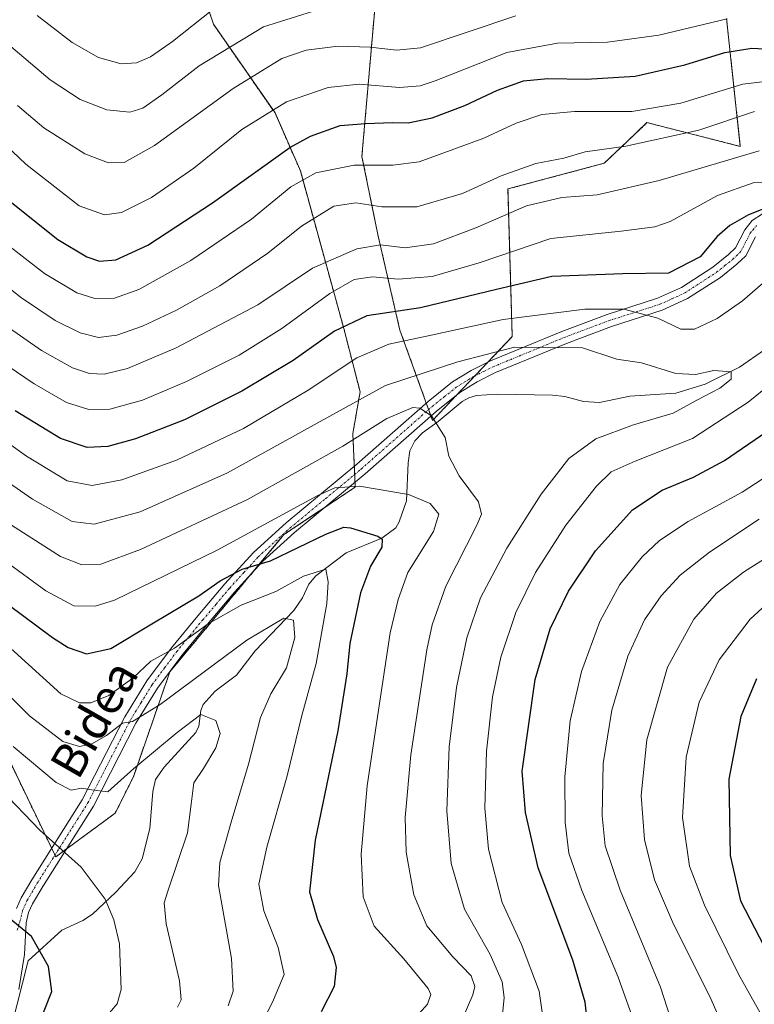
# Model space of a CAD drawing. Units: metres. Extents: x 606871 to 610301, y 4766282 to 4768649.
# Drawn here: x 609728 to 609900, y 4766950 to 4767181 of the extents above; entities that cross this region are included whole.
import ezdxf
from ezdxf.enums import TextEntityAlignment as Align

# ---------------------------------------------------------------- set-up
doc = ezdxf.new("R2010")
doc.units = ezdxf.units.M
doc.header["$MEASUREMENT"] = 0
doc.linetypes.add('TRAZO_Y_PUNTO', pattern=[1, 0.5, -0.25, 0, -0.25])
doc.linetypes.add('TRAZOS', pattern=[0.75, 0.5, -0.25])
for name, color, linetype, lineweight in [('Arbolado forestal', 92, 'TRAZOS', 0), ('Arbolado forestal CxS', 92, 'Continuous', 0), ('Corriente natural lineal', 142, 'Continuous', 13), ('Curva de nivel maestra', 36, 'Continuous', 30), ('Curva de nivel normal', 36, 'Continuous', 0), ('Pista no pavimentada', 254, 'Continuous', 13), ('Pista no pavimentada Cxs', 254, 'Continuous', 0), ('Pista pavimentada eje', 135, 'TRAZO_Y_PUNTO', 0), ('Texto cartográfico', 19, 'Continuous', 0)]:
    doc.layers.add(name, color=color, linetype=linetype, lineweight=lineweight)
doc.styles.add('Arial', font='txt', dxfattribs={"height": 0.2})

# ---------------------------------------------------------------- blocks, each defined once
blk = doc.blocks.new('*U152')
at = {"layer": 'Arbolado forestal CxS', "color": 92, "linetype": 'Continuous', "lineweight": 0}
for points in [[(609721.35, 4767015.68, 785.13), (609736.34, 4766984.6, 779.64), (609750.28, 4766994.8, 783.56), (609754.56, 4767003.37, 784.37), (609763.13, 4767028.02, 792.86), (609789.91, 4767060.17, 802.33), (609806.65, 4767071.33, 804.82), (609806.07, 4767083.88, 810.45), (609807.77, 4767093.66, 815.09), (609803.95, 4767108.53, 824.41), (609793.75, 4767145.5, 845.69), (609787.8, 4767159.1, 854.02), (609781, 4767168.87, 860.41), (609773.35, 4767179.92, 868.09), (609769.95, 4767190.12, 874.41)], [(609811.6, 4767188, 867.3), (609808.2, 4767148.9, 845.69), (609812.02, 4767130.2, 835.6), (609817.12, 4767108.11, 822.02), (609824.8, 4767086.98, 809.96), (609843.48, 4767106.63, 816.73), (609842.48, 4767141.27, 838.35), (609865.07, 4767147.29, 838.83), (609870.32, 4767152.28, 841.07), (609875.11, 4767156.83, 843.33), (609897, 4767151.26, 835.64), (609893.79, 4767181.26, 854.51)]]:
    blk.add_polyline3d(points, dxfattribs=at)
blk = doc.blocks.new('*U160')
at = {"layer": 'Curva de nivel normal', "color": 36, "linetype": 'Continuous', "lineweight": 0}
blk.add_polyline3d([(609747.18, 4766945.88, 780), (609750.74, 4766950.14, 780), (609751.68, 4766953.47, 780), (609751.3, 4766964.14, 780), (609749.97, 4766969.84, 780), (609747.91, 4766974.68, 780), (609742.28, 4766982.13, 780), (609732.58, 4766990.84, 780), (609723.46, 4767000.41, 780)], dxfattribs=at)
blk = doc.blocks.new('*U165')
at = {"layer": 'Curva de nivel normal', "color": 36, "linetype": 'Continuous', "lineweight": 0}
blk.add_polyline3d([(609706.18, 4767085.62, 815), (609730.9, 4767068.52, 815), (609740.18, 4767063.24, 815), (609745.33, 4767062.6, 815), (609756.17, 4767065.56, 815), (609776.66, 4767074.64, 815), (609798.38, 4767086.68, 815), (609813.7, 4767095.16, 815), (609830.7, 4767100.72, 815), (609844.03, 4767104.12, 815), (609859.99, 4767103.96, 815), (609868.01, 4767101.3, 815), (609873.84, 4767100.47, 815), (609881.88, 4767097.98, 815), (609886.52, 4767097.72, 815), (609890.81, 4767098.68, 815), (609894.84, 4767098.38, 815), (609894.87, 4767096.66, 815), (609892.23, 4767094.51, 815), (609886.8, 4767091.71, 815), (609881.25, 4767088.66, 815), (609871.96, 4767085.9, 815), (609863.14, 4767082.68, 815), (609856.79, 4767078.03, 815), (609850.31, 4767069.66, 815), (609842.23, 4767056.99, 815), (609836, 4767045.33, 815), (609832.79, 4767036, 815), (609830.42, 4767024.35, 815), (609828.66, 4767010.39, 815), (609828.13, 4766995.35, 815), (609829.14, 4766983, 815), (609832.31, 4766972.34, 815), (609838.3, 4766961.68, 815), (609841.11, 4766955.24, 815), (609841.59, 4766951.58, 815), (609841.08, 4766946.81, 815)], dxfattribs=at)
blk = doc.blocks.new('*U178')
at = {"layer": 'Curva de nivel normal', "color": 36, "linetype": 'Continuous', "lineweight": 0}
for points in [[(609851.29, 4766942.69, 820), (609849.82, 4766953.05, 820), (609845.66, 4766964.02, 820), (609841.1, 4766973.85, 820), (609837.9, 4766986.37, 820), (609837.02, 4766995.99, 820), (609837.45, 4767009.34, 820), (609838.85, 4767022.15, 820), (609840.83, 4767031.46, 820), (609844.31, 4767041.93, 820), (609848.94, 4767051.31, 820), (609856.06, 4767062.37, 820), (609863.29, 4767071.52, 820), (609866.7, 4767074.88, 820), (609872.36, 4767077.4, 820), (609885.8, 4767082.69, 820), (609898.89, 4767091.24, 820), (609915.34, 4767104.65, 820)], [(609903.42, 4767120.11, 820), (609897.56, 4767115.02, 820), (609891.58, 4767110.86, 820), (609886.26, 4767108.34, 820), (609883.03, 4767108.39, 820), (609877.68, 4767110.93, 820), (609869.68, 4767113.04, 820), (609860.49, 4767113.1, 820), (609841.38, 4767110.66, 820), (609823.78, 4767106.8, 820), (609814.52, 4767104.85, 820), (609806.98, 4767101.66, 820), (609795.62, 4767094.08, 820), (609780.38, 4767085.11, 820), (609764.71, 4767077.65, 820), (609751.82, 4767073, 820), (609744.88, 4767071.73, 820), (609739.04, 4767072.83, 820), (609729.45, 4767078.56, 820), (609702.3, 4767097.95, 820)]]:
    blk.add_polyline3d(points, dxfattribs=at)
blk = doc.blocks.new('*U182')
at = {"layer": 'Curva de nivel normal', "color": 36, "linetype": 'Continuous', "lineweight": 0}
blk.add_polyline3d([(609722.27, 4767036.55, 795), (609737.53, 4767022.81, 795), (609741.93, 4767020.75, 795), (609744.58, 4767020.73, 795), (609748.8, 4767022.41, 795), (609754.5, 4767026.56, 795), (609758.69, 4767030.46, 795), (609764.18, 4767033.54, 795), (609772.11, 4767039.23, 795), (609779.85, 4767043.63, 795), (609787.96, 4767046.86, 795), (609794.46, 4767050.43, 795), (609799.72, 4767052.07, 795), (609800.26, 4767049.1, 795), (609799.98, 4767044, 795), (609797.46, 4767029.94, 795), (609794.12, 4767017.74, 795), (609790.68, 4767003.6, 795), (609785.87, 4766986.88, 795), (609784.03, 4766978.16, 795), (609785.16, 4766971.88, 795), (609788.51, 4766963.35, 795), (609789.98, 4766957.01, 795), (609787.44, 4766951.07, 795), (609781.45, 4766938.9, 795)], dxfattribs=at)
blk = doc.blocks.new('*U185')
at = {"layer": 'Curva de nivel normal', "color": 36, "linetype": 'Continuous', "lineweight": 0}
blk.add_polyline3d([(609724.83, 4767063.1, 810), (609737.43, 4767055.04, 810), (609742.5, 4767053.11, 810), (609746.9, 4767053.24, 810), (609756.2, 4767056.66, 810), (609781.32, 4767068.39, 810), (609803.7, 4767080.94, 810), (609814.07, 4767087.42, 810), (609820.18, 4767089.97, 810), (609821.77, 4767089.83, 810), (609824.51, 4767088.02, 810), (609827.71, 4767082.97, 810), (609828.62, 4767078.57, 810), (609831.05, 4767074, 810), (609835.6, 4767067.89, 810), (609836.24, 4767064.95, 810), (609835.15, 4767062.38, 810), (609827.93, 4767048.08, 810), (609824.67, 4767039, 810), (609823.43, 4767033.13, 810), (609819.72, 4767008.52, 810), (609818.32, 4766993.8, 810), (609818.62, 4766985.67, 810), (609820.36, 4766975.7, 810), (609823.44, 4766968.42, 810), (609829.52, 4766961.14, 810), (609833.82, 4766956.7, 810), (609834.68, 4766954.2, 810), (609834.23, 4766952.19, 810), (609829.94, 4766942.29, 810)], dxfattribs=at)
blk = doc.blocks.new('*U194')
at = {"layer": 'Curva de nivel normal', "color": 36, "linetype": 'Continuous', "lineweight": 0}
for points in [[(609714.44, 4767126.72, 840), (609728.05, 4767115.89, 840), (609736.23, 4767110.38, 840), (609742.05, 4767107.51, 840), (609746.38, 4767106.44, 840), (609750.71, 4767106.93, 840), (609756.71, 4767109.1, 840), (609764.71, 4767112.8, 840), (609774.84, 4767118.57, 840), (609786.08, 4767126.22, 840), (609794.02, 4767132.57, 840), (609801.58, 4767137.25, 840), (609806.75, 4767137.99, 840), (609812.9, 4767137.06, 840), (609821.09, 4767137.07, 840), (609831.8, 4767140.19, 840), (609840.91, 4767144.38, 840), (609849.05, 4767147.24, 840), (609855.59, 4767148.47, 840), (609860.63, 4767149.94, 840), (609870.16, 4767151.32, 840), (609887.25, 4767155.05, 840), (609900.36, 4767159.42, 840)], [(609909.96, 4767059.1, 840), (609897.8, 4767051.33, 840), (609891.43, 4767046.41, 840), (609886.08, 4767040.34, 840), (609879.9, 4767029.09, 840), (609875.06, 4767012, 840), (609873.71, 4766998.98, 840), (609874.5, 4766988.63, 840), (609876.86, 4766979.21, 840), (609881.31, 4766968.77, 840), (609889.83, 4766951.82, 840), (609896.04, 4766937.72, 840)]]:
    blk.add_polyline3d(points, dxfattribs=at)
blk = doc.blocks.new('*U197')
at = {"layer": 'Curva de nivel normal', "color": 36, "linetype": 'Continuous', "lineweight": 0}
blk.add_polyline3d([(609727.38, 4767160.88, 860), (609733.56, 4767155.62, 860), (609743.13, 4767149.54, 860), (609748.7, 4767147.38, 860), (609752.42, 4767147.46, 860), (609759.53, 4767151.46, 860), (609778, 4767164.84, 860), (609789.38, 4767171.86, 860), (609795.11, 4767173.86, 860), (609802.62, 4767174.77, 860), (609810.1, 4767174.53, 860), (609816.3, 4767173.8, 860), (609821.95, 4767174.36, 860), (609844.29, 4767181.9, 860)], dxfattribs=at)
blk = doc.blocks.new('*U199')
at = {"layer": 'Curva de nivel normal', "color": 36, "linetype": 'Continuous', "lineweight": 0}
blk.add_polyline3d([(609731.99, 4767181.98, 870), (609740.19, 4767175.64, 870), (609746.4, 4767172.1, 870), (609751.7, 4767170.65, 870), (609755.32, 4767170.83, 870), (609758.56, 4767172.23, 870), (609763.77, 4767175.85, 870), (609773.18, 4767183.34, 870)], dxfattribs=at)
blk = doc.blocks.new('*U203')
at = {"layer": 'Curva de nivel normal', "color": 36, "linetype": 'Continuous', "lineweight": 0}
for points in [[(609720.44, 4767112.07, 835), (609733.03, 4767103.34, 835), (609740.24, 4767099.3, 835), (609744.26, 4767097.94, 835), (609747.71, 4767097.83, 835), (609753.21, 4767099.13, 835), (609764.64, 4767103.98, 835), (609783.75, 4767114.1, 835), (609796.64, 4767122.65, 835), (609807.01, 4767127.2, 835), (609812.58, 4767128.12, 835), (609818.34, 4767127.42, 835), (609825.04, 4767128.41, 835), (609834.95, 4767132.16, 835), (609846.81, 4767137.27, 835), (609855.15, 4767139.23, 835), (609863.4, 4767139.87, 835), (609877.93, 4767143.22, 835), (609901.44, 4767150.21, 835)], [(609901.45, 4767063.8, 835), (609889.76, 4767056.07, 835), (609882.86, 4767050.63, 835), (609878.44, 4767045.81, 835), (609874.56, 4767040.2, 835), (609870.63, 4767031.67, 835), (609866.89, 4767019.03, 835), (609864.85, 4767006.46, 835), (609864.58, 4766994.21, 835), (609865.28, 4766987.16, 835), (609868.78, 4766976.79, 835), (609878.25, 4766954.01, 835), (609882.28, 4766941.68, 835)]]:
    blk.add_polyline3d(points, dxfattribs=at)
blk = doc.blocks.new('*U204')
at = {"layer": 'Curva de nivel normal', "color": 36, "linetype": 'Continuous', "lineweight": 0}
for points in [[(609722.41, 4767130.15, 845), (609733.69, 4767121.47, 845), (609741.3, 4767116.9, 845), (609745.48, 4767115.55, 845), (609750.15, 4767115.62, 845), (609755.85, 4767117.65, 845), (609768.02, 4767124.47, 845), (609782.26, 4767134.2, 845), (609791.55, 4767141.78, 845), (609797.38, 4767145.07, 845), (609806.37, 4767146.83, 845), (609815.44, 4767146.82, 845), (609821.66, 4767147.66, 845), (609829.78, 4767150.64, 845), (609836.79, 4767153.19, 845), (609844.38, 4767156.7, 845), (609850.46, 4767158.7, 845), (609858.1, 4767159.41, 845), (609871.53, 4767159.42, 845), (609883.04, 4767161.4, 845), (609897.6, 4767165.86, 845), (609909.38, 4767167.22, 845)], [(609907.8, 4767048.11, 845), (609899.29, 4767040.36, 845), (609892.02, 4767030.81, 845), (609887.38, 4767020.84, 845), (609884.34, 4767007.99, 845), (609883.47, 4766993.78, 845), (609885.11, 4766982.42, 845), (609888.57, 4766973.22, 845), (609896.62, 4766957.04, 845), (609904.16, 4766943.56, 845)]]:
    blk.add_polyline3d(points, dxfattribs=at)
blk = doc.blocks.new('*U206')
at = {"layer": 'Curva de nivel normal', "color": 36, "linetype": 'Continuous', "lineweight": 0}
blk.add_polyline3d([(609703.82, 4767171.28, 855), (609729.3, 4767147.12, 855), (609741.8, 4767137.34, 855), (609747.78, 4767135.18, 855), (609751.75, 4767135.71, 855), (609758.8, 4767139.23, 855), (609768.71, 4767146.16, 855), (609780.05, 4767155.24, 855), (609790.53, 4767161.74, 855), (609800.3, 4767165.1, 855), (609807.52, 4767165.87, 855), (609817.04, 4767165.03, 855), (609821.88, 4767165.44, 855), (609825.37, 4767166.63, 855), (609842.22, 4767173.25, 855), (609854.08, 4767175.49, 855), (609865.87, 4767175.7, 855), (609877.92, 4767177.37, 855), (609893.91, 4767181.2, 855)], dxfattribs=at)
blk = doc.blocks.new('*U221')
at = {"layer": 'Curva de nivel normal', "color": 36, "linetype": 'Continuous', "lineweight": 0}
blk.add_polyline3d([(609819.04, 4766944.97, 805), (609823.58, 4766950.01, 805), (609824.37, 4766952.28, 805), (609823.76, 4766953.67, 805), (609818.03, 4766960.63, 805), (609811.1, 4766968.32, 805), (609808.48, 4766975.18, 805), (609808.06, 4766985.24, 805), (609809.44, 4767001.26, 805), (609812.34, 4767020.52, 805), (609814.81, 4767037.11, 805), (609816.7, 4767044.99, 805), (609819.01, 4767051.29, 805), (609824.98, 4767060.92, 805), (609826.22, 4767064.99, 805), (609824.22, 4767067.48, 805), (609819.14, 4767069.6, 805), (609807.6, 4767071.55, 805), (609801.88, 4767071.12, 805), (609797.73, 4767069.27, 805), (609774.24, 4767056.5, 805), (609750.11, 4767044.82, 805), (609745.6, 4767043.36, 805), (609740.6, 4767043.5, 805), (609734.02, 4767046.96, 805), (609721.1, 4767056.37, 805)], dxfattribs=at)
blk = doc.blocks.new('*U224')
at = {"layer": 'Curva de nivel normal', "color": 36, "linetype": 'Continuous', "lineweight": 0}
blk.add_polyline3d([(609718.27, 4767029.51, 790), (609730.21, 4767017.65, 790), (609738.01, 4767011.64, 790), (609741.88, 4767010.5, 790), (609744.77, 4767011.11, 790), (609748.24, 4767013.06, 790), (609752, 4767015.95, 790), (609754.38, 4767016.31, 790), (609760.82, 4767020.35, 790), (609781.15, 4767035.43, 790), (609789.84, 4767040.6, 790), (609792.18, 4767040.12, 790), (609792.44, 4767036.02, 790), (609790.5, 4767028.96, 790), (609786.83, 4767022.82, 790), (609784.38, 4767017.29, 790), (609781.6, 4767006.34, 790), (609777.54, 4766992.72, 790), (609774.89, 4766983.22, 790), (609774.52, 4766977.88, 790), (609777.62, 4766960.73, 790), (609778.01, 4766953.1, 790), (609776.83, 4766949.6, 790)], dxfattribs=at)
blk = doc.blocks.new('*U225')
at = {"layer": 'Curva de nivel normal', "color": 36, "linetype": 'Continuous', "lineweight": 0}
for points in [[(609716.32, 4767105.64, 830), (609731.3, 4767095.57, 830), (609738.84, 4767091.2, 830), (609744.11, 4767089.49, 830), (609749.05, 4767089.57, 830), (609756.71, 4767091.72, 830), (609767.05, 4767096.07, 830), (609779.38, 4767102.3, 830), (609789.38, 4767108.54, 830), (609800.7, 4767116.77, 830), (609806.37, 4767120.04, 830), (609810.7, 4767120.66, 830), (609816.7, 4767120.11, 830), (609824.7, 4767120.73, 830), (609835.74, 4767123.96, 830), (609852.54, 4767129.65, 830), (609869.04, 4767131.33, 830), (609876.97, 4767132.37, 830), (609880.56, 4767133.61, 830), (609891.64, 4767139.71, 830), (609900.02, 4767142.69, 830), (609907.55, 4767142.93, 830)], [(609908.67, 4767077.42, 830), (609897.48, 4767070.16, 830), (609884.74, 4767063.28, 830), (609878.06, 4767058.82, 830), (609873.95, 4767054.98, 830), (609868.76, 4767048.49, 830), (609864.04, 4767039.82, 830), (609859.7, 4767028.05, 830), (609857.04, 4767016.48, 830), (609855.8, 4767003.32, 830), (609855.88, 4766992.64, 830), (609856.74, 4766985.43, 830), (609859.78, 4766976.72, 830), (609868.34, 4766956.34, 830), (609871.95, 4766946.26, 830)]]:
    blk.add_polyline3d(points, dxfattribs=at)
blk = doc.blocks.new('*U230')
at = {"layer": 'Curva de nivel normal', "color": 36, "linetype": 'Continuous', "lineweight": 0}
blk.add_polyline3d([(609723.11, 4767176.84, 865), (609735, 4767166.83, 865), (609742.05, 4767162.25, 865), (609748.3, 4767159.8, 865), (609753.71, 4767159.26, 865), (609756.76, 4767160.25, 865), (609761.25, 4767163.34, 865), (609769.97, 4767170.19, 865), (609785.07, 4767179.32, 865), (609798.07, 4767183.37, 865)], dxfattribs=at)
blk = doc.blocks.new('*U231')
at = {"layer": 'Curva de nivel normal', "color": 36, "linetype": 'Continuous', "lineweight": 0}
blk.add_polyline3d([(609726.34, 4767010.46, 785), (609736.47, 4767002.03, 785), (609739.97, 4767000.21, 785), (609742.41, 4767000.7, 785), (609744.75, 4767000.34, 785), (609748.54, 4766999.86, 785), (609754.69, 4767005.3, 785), (609764.86, 4767013.74, 785), (609770.39, 4767017.95, 785), (609773.89, 4767016.54, 785), (609774.9, 4767013.52, 785), (609773.89, 4767010.13, 785), (609771, 4767005.31, 785), (609768.71, 4767001.91, 785), (609768.12, 4766996.98, 785), (609767.28, 4766990.18, 785), (609762.63, 4766976.56, 785), (609761.82, 4766973.8, 785), (609762.24, 4766968.9, 785), (609765.42, 4766955.52, 785), (609765.81, 4766951.06, 785), (609764.95, 4766949.35, 785)], dxfattribs=at)
blk = doc.blocks.new('*U253')
at = {"layer": 'Curva de nivel maestra', "color": 36, "linetype": 'Continuous', "lineweight": 30}
blk.add_polyline3d([(609724.94, 4766931.68, 775), (609728.13, 4766939.01, 775), (609733.32, 4766947.68, 775), (609735.43, 4766953.01, 775), (609734.65, 4766958.89, 775), (609730.68, 4766965.87, 775), (609723.6, 4766971.67, 775)], dxfattribs=at)
blk = doc.blocks.new('*U258')
at = {"layer": 'Curva de nivel maestra', "color": 36, "linetype": 'Continuous', "lineweight": 30}
for points in [[(609861.17, 4766945.48, 825), (609860.62, 4766950.49, 825), (609857.67, 4766960.31, 825), (609849.54, 4766982.01, 825), (609846.58, 4766994.98, 825), (609845.8, 4767004.67, 825), (609848.87, 4767026.18, 825), (609852.42, 4767038.04, 825), (609856.7, 4767046.9, 825), (609863.04, 4767056.37, 825), (609871.7, 4767065.99, 825), (609878.69, 4767070.63, 825), (609886.03, 4767073.66, 825), (609893.33, 4767077.59, 825), (609903.26, 4767084.35, 825)], [(609904.91, 4767137.56, 825), (609898.91, 4767135.17, 825), (609894.57, 4767132.72, 825), (609891.6, 4767130.08, 825), (609887.59, 4767125.38, 825), (609880.19, 4767121.52, 825), (609869.41, 4767121.35, 825), (609852.75, 4767120.7, 825), (609839.75, 4767117.68, 825), (609821.94, 4767113.36, 825), (609809.38, 4767111.48, 825), (609801.73, 4767107.91, 825), (609792.05, 4767101.02, 825), (609780.03, 4767093.8, 825), (609766.57, 4767087.1, 825), (609755.02, 4767082.65, 825), (609748.56, 4767080.84, 825), (609743.68, 4767080.63, 825), (609737.45, 4767082.73, 825), (609726.82, 4767089.25, 825)]]:
    blk.add_polyline3d(points, dxfattribs=at)
blk = doc.blocks.new('*U259')
at = {"layer": 'Curva de nivel maestra', "color": 36, "linetype": 'Continuous', "lineweight": 30}
blk.add_polyline3d([(609718.36, 4767048.82, 800), (609735.58, 4767036.03, 800), (609739.28, 4767033.69, 800), (609743.52, 4767032.24, 800), (609749.25, 4767033.47, 800), (609758.93, 4767039.22, 800), (609769.91, 4767045.8, 800), (609774.95, 4767049.32, 800), (609780.12, 4767052.1, 800), (609786.73, 4767054.02, 800), (609799.7, 4767060.3, 800), (609803.95, 4767061.92, 800), (609805.55, 4767061.78, 800), (609811.94, 4767059.83, 800), (609812.99, 4767059.1, 800), (609812.9, 4767057.27, 800), (609810.2, 4767052.81, 800), (609807.86, 4767046.5, 800), (609805.37, 4767034.63, 800), (609804.69, 4767027.54, 800), (609802.57, 4767014.11, 800), (609797.24, 4766988.53, 800), (609795.91, 4766976.4, 800), (609797.76, 4766969.88, 800), (609801.54, 4766961.24, 800), (609802.12, 4766958.6, 800), (609801.72, 4766954.13, 800), (609798.62, 4766948.24, 800)], dxfattribs=at)
blk = doc.blocks.new('*U262')
at = {"layer": 'Curva de nivel maestra', "color": 36, "linetype": 'Continuous', "lineweight": 30}
for points in [[(609724.4, 4767139.32, 850), (609736.81, 4767129.44, 850), (609743.65, 4767125.32, 850), (609746.64, 4767124.34, 850), (609750.44, 4767124.67, 850), (609757.98, 4767128.11, 850), (609773.11, 4767138, 850), (609791.29, 4767151, 850), (609796.14, 4767153.67, 850), (609803.1, 4767156.15, 850), (609809.04, 4767156.62, 850), (609815.37, 4767156.83, 850), (609819.04, 4767156.78, 850), (609824.7, 4767157.96, 850), (609832.37, 4767160.81, 850), (609840.04, 4767164.47, 850), (609846.16, 4767166.62, 850), (609851.85, 4767167.21, 850), (609860.82, 4767167.06, 850), (609872.36, 4767167.76, 850), (609884.03, 4767170.35, 850), (609893.36, 4767173.29, 850), (609899.69, 4767174.32, 850), (609911.69, 4767173.66, 850)], [(609900.85, 4767026.34, 850), (609897.1, 4767017.54, 850), (609894.32, 4767002.83, 850), (609894.64, 4766984.88, 850), (609897.05, 4766974.27, 850), (609902.53, 4766963.72, 850)]]:
    blk.add_polyline3d(points, dxfattribs=at)
blk = doc.blocks.new('*U265')
at = {"layer": 'Pista no pavimentada Cxs', "color": 254, "linetype": 'Continuous', "lineweight": 0}
for points in [[(609900.59, 4767130.05, 822.35), (609898.29, 4767125.6, 821.79), (609896.23, 4767123.63, 821.85), (609892.33, 4767120.49, 822.09), (609884.65, 4767115.53, 821.73), (609878.68, 4767112.81, 820.75), (609866.75, 4767108.97, 817.92), (609856.19, 4767105.03, 815.62), (609839.59, 4767098.17, 812.41), (609835.27, 4767096.03, 811.86), (609831.22, 4767093.55, 811.26), (609825.65, 4767089.09, 810.37), (609808.99, 4767074.43, 806.16), (609792.36, 4767060.65, 802.08), (609784.9, 4767053.88, 800.57), (609778.28, 4767046.66, 797.84), (609771.97, 4767039.17, 796.21), (609765.9, 4767031.79, 794.25), (609760.22, 4767024.17, 792.3), (609755.16, 4767015.93, 789.9), (609745.18, 4766996.5, 783.91), (609733.27, 4766977.63, 777.18), (609730.92, 4766973.59, 776.04), (609729.98, 4766971.5, 775.56), (609729.39, 4766969.07, 775.09), (609728.98, 4766961.65, 774.04), (609727.67, 4766953.5, 773.12)], [(609727.13, 4766972.48, 775.31), (609728.25, 4766974.96, 775.9), (609730.71, 4766979.19, 777.09), (609742.57, 4766997.98, 783.72), (609752.54, 4767017.4, 790.57), (609757.74, 4767025.85, 793.07), (609763.54, 4767033.64, 795.51), (609769.66, 4767041.09, 797.8), (609776.03, 4767048.64, 799.39), (609782.78, 4767056.01, 801.5), (609790.39, 4767062.92, 803.08), (609807.04, 4767076.71, 807.32), (609823.72, 4767091.38, 810.89), (609829.49, 4767096.01, 812.06), (609833.82, 4767098.66, 812.34), (609838.35, 4767100.91, 813.56), (609855.1, 4767107.82, 817.8), (609865.76, 4767111.8, 818.43), (609877.6, 4767115.61, 821.85), (609883.2, 4767118.17, 822.9), (609890.57, 4767122.93, 823.04), (609894.26, 4767125.89, 822.7), (609895.85, 4767127.42, 822.53), (609898.06, 4767131.69, 823.13), (609899.77, 4767133.83, 823.5), (609902.25, 4767135.41, 824.29)]]:
    blk.add_polyline3d(points, dxfattribs=at)

msp = doc.modelspace()

# ---------------------------------------------------------------- linework, layer by layer
at = {"layer": 'Arbolado forestal', "color": 92, "linetype": 'TRAZOS', "lineweight": 0}
for points in [[(609769.95, 4767190.12, 874.41), (609773.35, 4767179.92, 868.09), (609781, 4767168.88, 860.41), (609787.8, 4767159.1, 854.02), (609793.75, 4767145.5, 845.69), (609803.95, 4767108.53, 824.41), (609807.77, 4767093.66, 815.09), (609806.07, 4767083.89, 810.45), (609806.42, 4767076.2, 807.11), (609806.51, 4767074.32, 806.13), (609806.6, 4767072.45, 805.27), (609806.65, 4767071.33, 804.82), (609799.5, 4767066.56, 803.32), (609789.9, 4767060.17, 802.33), (609782.41, 4767051.16, 799.26), (609763.13, 4767028.02, 792.86), (609754.56, 4767003.37, 784.37), (609750.28, 4766994.8, 783.56), (609738.81, 4766986.41, 780.51), (609736.34, 4766984.6, 779.64), (609736.15, 4766984.99, 779.73)], [(609893.79, 4767181.26, 854.51), (609897, 4767151.26, 835.64), (609875.11, 4767156.83, 843.33), (609870.31, 4767152.28, 841.07), (609865.07, 4767147.29, 838.83), (609842.48, 4767141.27, 838.35), (609843.48, 4767106.63, 816.73), (609837.76, 4767100.62, 813.45), (609834.75, 4767097.45, 812.05), (609830.48, 4767092.96, 811.14), (609824.8, 4767086.98, 809.96), (609824.43, 4767088.01, 810.07), (609823.88, 4767089.52, 810.36), (609823.33, 4767091.04, 810.82), (609817.12, 4767108.11, 822.02), (609812.02, 4767130.2, 835.6), (609808.2, 4767148.9, 845.69), (609811.6, 4767188, 867.3)], [(609736.15, 4766984.99, 779.73), (609735.38, 4766986.59, 780.07), (609721.35, 4767015.68, 785.13)]]:
    msp.add_polyline3d(points, dxfattribs=at)
at = {"layer": 'Arbolado forestal CxS', "color": 92, "linetype": 'Continuous', "lineweight": 0}
for points in [[(609769.95, 4767190.12, 874.41), (609773.35, 4767179.92, 868.09), (609781, 4767168.87, 860.41), (609787.8, 4767159.1, 854.02), (609793.75, 4767145.5, 845.69), (609803.95, 4767108.53, 824.41), (609807.77, 4767093.66, 815.09), (609806.07, 4767083.88, 810.45), (609806.65, 4767071.33, 804.82), (609789.91, 4767060.17, 802.33), (609763.13, 4767028.02, 792.86), (609754.56, 4767003.37, 784.37), (609750.28, 4766994.8, 783.56), (609736.34, 4766984.6, 779.64), (609721.35, 4767015.68, 785.13)], [(609893.79, 4767181.26, 854.51), (609897, 4767151.26, 835.64), (609875.11, 4767156.83, 843.33), (609870.31, 4767152.28, 841.07), (609865.07, 4767147.29, 838.83), (609842.48, 4767141.27, 838.35), (609843.48, 4767106.63, 816.73), (609824.8, 4767086.98, 809.96), (609817.12, 4767108.11, 822.02), (609812.02, 4767130.2, 835.6), (609808.2, 4767148.9, 845.69), (609811.6, 4767188, 867.3)]]:
    msp.add_polyline3d(points, dxfattribs=at)
at = {"layer": 'Corriente natural lineal', "color": 142, "linetype": 'Continuous', "lineweight": 13}
msp.add_polyline3d([(609902.66, 4767103.54, 817.3), (609896.84, 4767099.45, 816.61), (609888.8, 4767095.5, 814.49), (609881.85, 4767093.36, 812.83), (609871.12, 4767092.68, 812.5), (609863.96, 4767091.19, 811.79), (609860.17, 4767091.4, 811.03), (609855.84, 4767092.57, 809.85), (609852.96, 4767092.91, 810.08), (609839.96, 4767093.1, 811.02), (609835.08, 4767092.78, 811.46), (609833.28, 4767092.28, 811.31), (609831.74, 4767091.43, 811.15), (609826.11, 4767086.69, 810.08), (609822.42, 4767084.05, 809.24), (609820.61, 4767082.16, 808.62), (609819.45, 4767079.82, 807.99), (609819.04, 4767076.99, 807.19), (609818.65, 4767068.12, 804.21), (609816.96, 4767063.17, 803.32), (609816.16, 4767061.77, 803.16), (609812.86, 4767059.38, 801.72), (609804.53, 4767055.87, 797.52), (609797.38, 4767050.47, 794.84), (609795.76, 4767048.59, 793.44), (609794.27, 4767045.32, 792.56), (609792.2, 4767042.41, 791.15), (609783.16, 4767032.92, 787.95), (609778.74, 4767027.21, 786.97), (609773.76, 4767023.44, 786.44), (609770.94, 4767020.31, 785.3), (609770.37, 4767018.95, 784.86), (609769.95, 4767015.23, 783.79), (609769.2, 4767013.79, 783.48), (609761.75, 4767005.65, 782.63), (609759.77, 4767002.69, 782.46), (609759.14, 4766999.95, 782.27), (609758.42, 4766991.24, 781.07), (609756.62, 4766984.15, 781.4), (609754.88, 4766981.04, 781.29), (609750.43, 4766976.26, 780.49), (609744.95, 4766971.17, 778.7), (609742.73, 4766969.69, 777.87), (609737.8, 4766967.36, 776.27), (609729.85, 4766960.2, 774.02), (609725.98, 4766944.81, 773.01)], dxfattribs=at)
at = {"layer": 'Pista no pavimentada', "color": 254, "linetype": 'Continuous', "lineweight": 13}
for points in [[(609727.13, 4766972.48, 775.31), (609728.25, 4766974.96, 775.9), (609730.71, 4766979.19, 777.09), (609742.57, 4766997.98, 783.72), (609752.54, 4767017.4, 790.57), (609757.74, 4767025.85, 793.07), (609763.54, 4767033.64, 795.51), (609769.66, 4767041.09, 797.8), (609776.03, 4767048.64, 799.39), (609782.78, 4767056.01, 801.5), (609790.39, 4767062.92, 803.08), (609807.04, 4767076.71, 807.32), (609823.72, 4767091.38, 810.89), (609829.49, 4767096.01, 812.06), (609833.82, 4767098.66, 812.34), (609838.35, 4767100.91, 813.56), (609855.1, 4767107.82, 817.8), (609865.76, 4767111.8, 818.43), (609877.6, 4767115.61, 821.85), (609883.2, 4767118.17, 822.9), (609890.57, 4767122.93, 823.04), (609894.26, 4767125.89, 822.7), (609895.85, 4767127.42, 822.53), (609898.06, 4767131.69, 823.13), (609899.77, 4767133.83, 823.5), (609902.25, 4767135.41, 824.29)], [(609900.59, 4767130.05, 822.35), (609898.29, 4767125.6, 821.79), (609896.23, 4767123.63, 821.85), (609892.33, 4767120.49, 822.09), (609884.65, 4767115.53, 821.73), (609878.68, 4767112.81, 820.75), (609866.75, 4767108.97, 817.92), (609856.19, 4767105.03, 815.62), (609839.59, 4767098.17, 812.41), (609835.27, 4767096.03, 811.86), (609831.22, 4767093.55, 811.26), (609825.65, 4767089.09, 810.37), (609808.99, 4767074.43, 806.16), (609792.36, 4767060.65, 802.08), (609784.9, 4767053.88, 800.57), (609778.28, 4767046.66, 797.84), (609771.97, 4767039.17, 796.21), (609765.9, 4767031.79, 794.25), (609760.22, 4767024.17, 792.3), (609755.16, 4767015.93, 789.9), (609745.18, 4766996.5, 783.91), (609733.27, 4766977.63, 777.18), (609730.92, 4766973.59, 776.04), (609729.98, 4766971.5, 775.56), (609729.39, 4766969.07, 775.09), (609728.98, 4766961.65, 774.04), (609727.67, 4766953.5, 773.12)]]:
    msp.add_polyline3d(points, dxfattribs=at)
at = {"layer": 'Pista pavimentada eje', "color": 135, "linetype": 'TRAZO_Y_PUNTO', "lineweight": 0}
msp.add_polyline3d([(609727.31, 4766967.39, 774.57), (609727.93, 4766969.42, 774.94), (609728.56, 4766971.99, 775.43), (609729.59, 4766974.28, 775.97), (609731.99, 4766978.41, 777.12), (609743.88, 4766997.24, 783.8), (609748.87, 4767006.96, 787.15), (609753.85, 4767016.67, 790.21), (609756.38, 4767020.79, 791.18), (609758.98, 4767025.01, 792.6), (609761.88, 4767028.91, 793.36), (609764.72, 4767032.72, 794.86), (609767.78, 4767036.44, 796.43), (609770.82, 4767040.13, 797.02), (609773.97, 4767043.88, 797.53), (609777.16, 4767047.65, 798.67), (609780.47, 4767051.26, 799.67), (609783.84, 4767054.95, 800.94), (609791.38, 4767061.79, 802.39), (609799.7, 4767068.68, 804.13), (609808.02, 4767075.57, 806.7), (609816.35, 4767082.9, 808.25), (609824.69, 4767090.24, 810.55), (609827.47, 4767092.47, 810.78), (609830.36, 4767094.78, 811.56), (609834.55, 4767097.35, 812.04), (609836.81, 4767098.47, 812.19), (609838.97, 4767099.54, 812.9), (609847.35, 4767103, 814.01), (609855.65, 4767106.43, 816.71), (609866.26, 4767110.39, 818.15), (609878.14, 4767114.21, 821.24), (609880.94, 4767115.49, 821.96), (609883.93, 4767116.85, 822.29), (609891.45, 4767121.71, 822.47), (609893.4, 4767123.28, 822.41), (609895.25, 4767124.76, 822.26), (609896.04, 4767125.53, 822.18), (609897.07, 4767126.51, 822.13), (609899.33, 4767130.87, 822.72), (609899.93, 4767131.63, 822.8), (609900.79, 4767132.7, 822.88)], dxfattribs=at)

# ---------------------------------------------------------------- block references
at = {"layer": 'Arbolado forestal CxS', "color": 92, "linetype": 'Continuous', "lineweight": 0}
msp.add_blockref('*U152', (0, 0), dxfattribs=at)
at = {"layer": 'Curva de nivel maestra', "color": 36, "linetype": 'Continuous', "lineweight": 30}
for name in ['*U258', '*U262', '*U259', '*U253']:
    msp.add_blockref(name, (0, 0), dxfattribs=at)
at = {"layer": 'Curva de nivel normal', "color": 36, "linetype": 'Continuous', "lineweight": 0}
for name in ['*U178', '*U225', '*U203', '*U194', '*U204', '*U206', '*U197', '*U230', '*U199', '*U165', '*U185', '*U221', '*U182', '*U224', '*U231', '*U160']:
    msp.add_blockref(name, (0, 0), dxfattribs=at)
at = {"layer": 'Pista no pavimentada Cxs', "color": 254, "linetype": 'Continuous', "lineweight": 0}
msp.add_blockref('*U265', (0, 0), dxfattribs=at)

# ---------------------------------------------------------------- texts
at = {"layer": 'Texto cartográfico', "color": 19, "linetype": 'Continuous', "lineweight": 0, "style": 'Arial'}
msp.add_text('Bidea', height=8, rotation=60.2381, dxfattribs=at).set_placement((609745.33, 4767016.93), align=Align.MIDDLE_CENTER)

doc.saveas('drawing.dxf')
